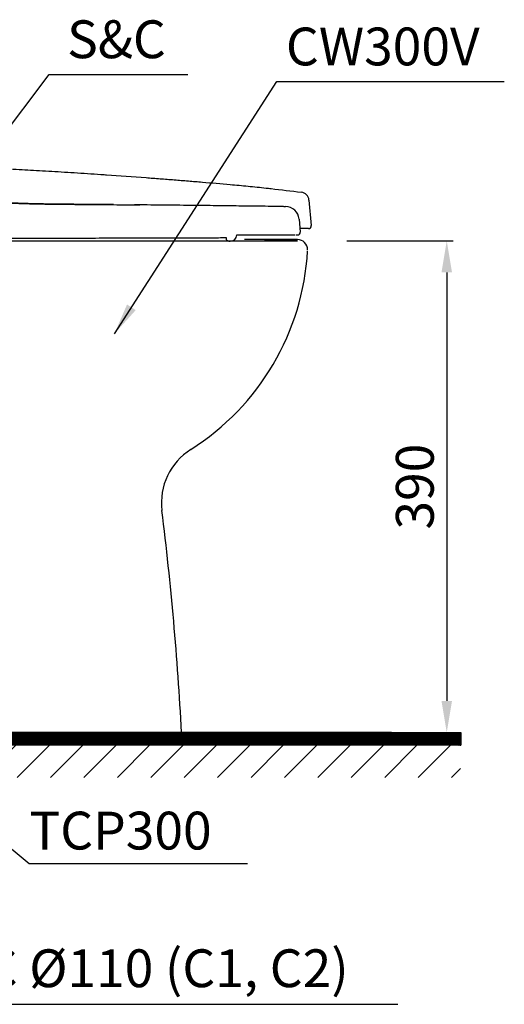
# Model space of a CAD drawing. Units: inches. Extents: x 699 to 3664, y -4448 to -1634.
# Drawn here: x 1461 to 1846, y -3328 to -2547 of the extents above; entities that cross this region are included whole.
import ezdxf

# ---------------------------------------------------------------- set-up
doc = ezdxf.new("R2010")
doc.units = ezdxf.units.IN
doc.header["$MEASUREMENT"] = 0
doc.layers.add('PIC14', color=7, linetype='Continuous')
doc.styles.get("Standard").update_dxf_attribs({"font": 'txt.shx', "height": 30})
doc.styles.add('style1', font='arial.ttf', dxfattribs={"height": 30})
doc.dimstyles.get("Standard").update_dxf_attribs({"dimtxt": 0.18, "dimasz": 30, "dimexe": 5, "dimexo": 5, "dimgap": 5, "dimtad": 1, "dimtoh": 1, "dimdec": 0, "dimzin": 0, "dimdsep": 46, "dimtxsty": 'Standard', "dimcen": 0.09, "dimadec": 0, "dimazin": 0, "dimtfac": 1, "dimtdec": 0, "dimtofl": 0, "dimtmove": 0, "dimatfit": 3, "dimfxl": 1, "dimtolj": 1, "dimtzin": 0, "dimarcsym": 0})

# ---------------------------------------------------------------- blocks, each defined once
blk = doc.blocks.new('*D13')
at = {"color": 0, "lineweight": -2, "transparency": 16777216}
for p, q in [((1721, -2722.44), (1805.16, -2722.44)), ((1800.16, -2747.44), (1800.16, -3087.43)), ((1761.42, -3112.43), (1805.16, -3112.43))]:
    blk.add_line(p, q, dxfattribs=at)
at = {"color": 0, "transparency": 16777216}
for points in [[(1796, -2747.44), (1804.33, -2747.44), (1800.16, -2722.44)], [(1796, -3087.43), (1804.33, -3087.43), (1800.16, -3112.43)]]:
    blk.add_solid(points, dxfattribs=at)
at = {"layer": 'Defpoints', "color": 0, "transparency": 16777216}
for p in [(1716, -2722.44), (1756.42, -3112.43), (1800.16, -3112.43)]:
    blk.add_point(p, dxfattribs=at)
at = {"color": 0, "transparency": 16777216, "insert": (1774.83, -2917.43), "char_height": 30, "attachment_point": 5, "rotation": 90, "style": 'style1'}
blk.add_mtext('\\A1;390', dxfattribs=at)

msp = doc.modelspace()

# ---------------------------------------------------------------- hatches: boundary and pattern name
h = msp.add_hatch()
h.set_pattern_fill('ANSI31', color=256)
h.set_pattern_definition([(45, (-2797.18851, 0), (-0.0883883476, 0.0883883476), [])])
h.paths.add_polyline_path([(1346.16, -3112.43), (1811.34, -3112.43), (1811.34, -3122.61), (1346.16, -3122.61)])
h = msp.add_hatch()
h.set_pattern_fill('ANSI31', color=0, scale=150, style=0)
h.set_pattern_definition([(45, (566.792, -10.177), (-13.25825, 13.25825), [])])
h.paths.add_polyline_path([(1811.09, -3122.61), (1346.16, -3122.61), (1346.16, -3148.21), (1811.09, -3148.21)])

# ---------------------------------------------------------------- linework, layer by layer
at = {"color": 0, "linetype": 'Continuous'}
for p, q in [((1690.84, -2690.14), (1692.61, -2710.36)), ((1669.23, -2695.19), (1669.23, -2695.19)), ((1670.97, -2695.29), (1672.25, -2695.23)), ((1683.03, -2705.27), (1683.93, -2715.56)), ((1633.73, -2717.74), (1679.5, -2717.74)), ((1680.3, -2717.74), (1681.94, -2717.74)), ((1690.42, -2712.75), (1683.68, -2712.75)), ((1556.67, -2722.74), (1312.02, -2722.74)), ((1626.98, -2722.74), (1556.67, -2722.74)), ((1627.28, -2722.74), (1628.29, -2722.74))]:
    msp.add_line(p, q, dxfattribs=at)
at = {"color": 0}
msp.add_line((1756.42, -3112.43), (979.23, -3112.43), dxfattribs=at)
msp.add_lwpolyline([(1346.16, -3112.43), (1811.34, -3112.43), (1811.34, -3122.61), (1346.16, -3122.61)], close=True)
at = {"color": 0, "linetype": 'Continuous'}
for centre, radius, start, end in [((1683.87, -2690.75), 7, 5, 82.76914), ((1672.07, -2706.23), 11, 4.99999, 89.0454), ((1690.42, -2710.55), 2.2, 270, 5), ((1628.07, -2717.04), 5.7, 272.19725, 352.95083), ((1681.94, -2715.74), 2, 270, 5)]:
    msp.add_arc(centre, radius, start, end, dxfattribs=at)
for points in [[(1455.72, -2665.45), (1458.63, -2665.61), (1467.64, -2666.11), (1477.03, -2666.65), (1486.76, -2667.22), (1496.8, -2667.83), (1507.12, -2668.48), (1517.67, -2669.17), (1528.43, -2669.9), (1530.09, -2670.01)], [(1530.09, -2670.01), (1561.53, -2672.27), (1567.13, -2672.69), (1572.73, -2673.12), (1583.94, -2674), (1595.14, -2674.91), (1606.29, -2675.83), (1628.28, -2677.73)], [(1628.28, -2677.73), (1642.51, -2679.06), (1656.87, -2680.54)], [(1530.1, -2693.66), (1527.53, -2693.64), (1496.36, -2693.39), (1463.87, -2692.79), (1432.63, -2691.4), (1403.37, -2689.36), (1375.91, -2686.75), (1349.81, -2683.92), (1327.42, -2681.3)], [(1327.49, -2681.35), (1330.34, -2681.76), (1332.78, -2682.09), (1334.96, -2682.35), (1337.08, -2682.58), (1339.17, -2682.81), (1341.31, -2683.04), (1343.64, -2683.3), (1346.24, -2683.58), (1349.11, -2683.89), (1352.22, -2684.23), (1355.57, -2684.59), (1359.22, -2684.98), (1363.25, -2685.41), (1367.68, -2685.89), (1372.52, -2686.41), (1377.78, -2686.97), (1383.5, -2687.56), (1389.74, -2688.17), (1396.52, -2688.79), (1403.85, -2689.42), (1411.73, -2690.04), (1420.28, -2690.65), (1429.63, -2691.24), (1439.94, -2691.82), (1451.34, -2692.35), (1463.87, -2692.81), (1477.57, -2693.15), (1492.57, -2693.37), (1509.06, -2693.5), (1526.97, -2693.65), (1530.1, -2693.68)], [(1656.87, -2680.54), (1658.84, -2680.75), (1660.78, -2680.96)], [(1660.78, -2680.96), (1684.75, -2683.81)], [(1535.72, -2693.72), (1530.1, -2693.66)], [(1530.1, -2693.68), (1552.27, -2693.88)], [(1555.32, -2693.91), (1552.27, -2693.88)], [(1552.27, -2693.9), (1556.67, -2693.94)], [(1556.67, -2693.93), (1555.32, -2693.91)], [(1668.03, -2695.18), (1663.61, -2695.12), (1653.49, -2695.01), (1639.52, -2694.85), (1622.3, -2694.64), (1602.37, -2694.41), (1580.07, -2694.16), (1556.67, -2693.93)], [(1669.23, -2695.19), (1668.03, -2695.18)], [(1670.69, -2695.21), (1669.23, -2695.19)], [(1556.67, -2720.39), (1509.54, -2720.46), (1489.41, -2720.48), (1471.66, -2720.47), (1454.67, -2720.45), (1435.64, -2720.4), (1415.22, -2720.29), (1396.54, -2720.11), (1380.48, -2719.87), (1365.89, -2719.68), (1351.94, -2719.61), (1339.67, -2719.64), (1329.76, -2719.79), (1322.78, -2720), (1317.9, -2720.17), (1314.36, -2720.29), (1312.94, -2720.34)], [(1625.37, -2720.13), (1624.16, -2720.14), (1620.53, -2720.17), (1614.67, -2720.22), (1606.7, -2720.28), (1597.25, -2720.34), (1585.56, -2720.37), (1571.95, -2720.37), (1556.67, -2720.39)], [(1626.36, -2722.52), (1625.66, -2721.92), (1625.3, -2721.06), (1625.37, -2720.13)], [(1627.28, -2722.74), (1626.36, -2722.52)]]:
    msp.add_spline(points, degree=3, dxfattribs=at)
at = {"layer": 'PIC14', "color": 0, "linetype": 'Continuous'}
for p, q in [((1003.73, -2722.44), (1681.73, -2722.44)), ((1681.73, -2721.44), (1639.73, -2721.44)), ((1655.42, -2721.44), (1681.73, -2721.44)), ((1014.73, -3112.43), (1589.73, -3112.43)), ((1589.73, -3112.43), (1579.71, -3112.43))]:
    msp.add_line(p, q, dxfattribs=at)
for centre, radius, start, end in [((1681.73, -2729.44), 8, 359.91242, 90), ((1681.73, -2729.44), 8, 359.91242, 90), ((1490.06, -2718.99), 200, 302.3406, 356.71565), ((1490.06, -2718.99), 200, 302.3406, 356.71565), ((1623.79, -2930.21), 50, 122.3406, 187.07403), ((1623.79, -2930.21), 50, 122.3406, 187.07403), ((-906.77, -3244.24), 2499.98, 3.0223, 7.07403), ((-906.77, -3244.24), 2499.98, 3.0223, 7.07403)]:
    msp.add_arc(centre, radius, start, end, dxfattribs=at)

# ---------------------------------------------------------------- texts
at = {"color": 0, "char_height": 30, "attachment_point": 1, "style": 'style1'}
for s, insert, width in [('S&C', (1498.91, -2547.51), 219.4819), ('CW300V', (1672.55, -2553.23), 199.2732), ('{TCP300}', (1468.94, -3175.34), 223.5062), ('uPVC Ø110 (C1, C2)', (1359.27, -3284.55), 618.7543)]:
    msp.add_mtext(s, dxfattribs=dict(at, insert=insert, width=width))

# ---------------------------------------------------------------- dimensions: what is measured, and where the dimension line sits
at = {"color": 0}
dim = msp.add_linear_dim(base=(1800.16, -3112.43), p1=(1716, -2722.44), p2=(1756.42, -3112.43), angle=90, dimstyle='Standard', override={"dimtxt": 30, "dimasz": 25, "dimgap": 10, "dimtxsty": 'style1'}, dxfattribs=at)
dim.commit()
dim.dimension.update_dxf_attribs({"geometry": '*D13', "text_midpoint": (1800.16, -2917.43), "dimtype": 160})

# ---------------------------------------------------------------- leaders
for points in [[(1416.44, -2681.03), (1484.61, -2590.4), (1594.61, -2590.4)], [(1536.4, -2796.19), (1665.31, -2595.94), (1845.84, -2595.94)], [(1285.73, -3065.93), (1468.94, -3216.52), (1642.15, -3216.52)], [(1294.18, -3177.57), (1348.57, -3328.16), (1761.24, -3328.16)]]:
    msp.add_leader(points, dimstyle='Standard', override={"dimasz": 25, "dimgap": 5, "dimtad": 0}, dxfattribs=at)

doc.saveas('drawing.dxf')
